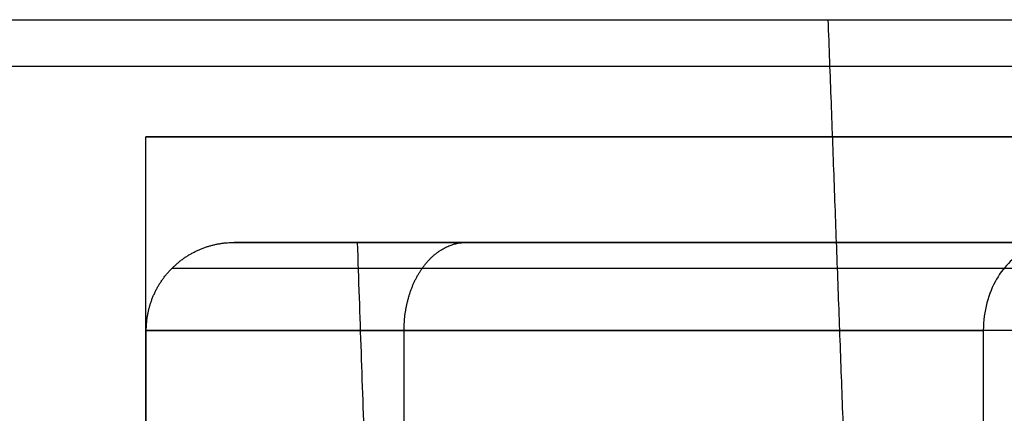
# Model space of a CAD drawing. Units: millimetres. Extents: x -182 to 182, y -17 to 49.
# Drawn here: x 124 to 130, y 7 to 9 of the extents above; entities that cross this region are included whole.
import ezdxf

# ---------------------------------------------------------------- set-up
doc = ezdxf.new("R2010")
doc.units = ezdxf.units.MM
doc.layers.add('Livello 01', color=7, linetype='Continuous')

msp = doc.modelspace()

# ---------------------------------------------------------------- linework, layer by layer
at = {"layer": 'Livello 01'}
for p, q in [((124.6760195807661, 8.098725885328491, 455.4607089835435), (134.6760195807667, 8.098725885328491, 455.4607089835434)), ((124.6760195807661, 2.698725885328488, 455.4607089835426), (124.6760195807661, 8.098725885328491, 455.4607089835426)), ((125.8785531836244, 7.498727177535703, 455.3338194565962), (125.1785535369333, 7.498727177535704, 455.3338194565962))]:
    msp.add_line(p, q, dxfattribs=at)
at = {"layer": 'Livello 01', "extrusion": (0, -1, 0)}
for centre, start, end in [((129.6785544586156, 455.3338194566997, -7.498727177535699), 180.0000000000017, 359.9999999999974), ((129.6785544586156, 455.3338194566996, -7.4987271775357), 359.9999999999991, 180)]:
    msp.add_arc(centre, 3.800001274991132, start, end, dxfattribs=at)
at = {"layer": 'Livello 01'}
for points, degree in [([(-3.695122115158585e-05, 8.765170048668276, 551.80267576947), (48.0154882095776, 8.765170048626258, 551.8016484667496), (95.5181993910176, 8.765170048626205, 536.5831308166903), (136.7581754407179, 8.7651700486261, 506.7562131340667), (166.5833284179733, 8.765170048625956, 465.5149608142258), (181.7998133906472, 8.76517004862579, 418.0115984687137), (181.7987860892954, 8.765170049021789, 369.996111790156)], 6), ([(128.6922815496407, 5.00002123531301, 498.6906961642178), (128.6225173096547, 6.8825956420714, 498.6209319102373), (128.5527530696686, 8.76517004882979, 498.5511676562568)], 2), ([(-3.434874300579214e-05, 8.499988766899715, 551.8165733322764), (48.01913010737759, 8.499988766899714, 551.8155551012028), (95.5254809869961, 8.499988766899662, 536.5958794808198), (136.7686184555332, 8.499988766899556, 506.7666826214958), (166.5960584890624, 8.499988766899415, 465.5222746898652), (181.8137105769746, 8.499988766899248, 418.0152758202159), (181.8126836500477, 8.499988766899081, 369.9961116824329)], 6), ([(124.6785531836453, 6.998727049633985, 455.3338194566996), (124.6786690995166, 7.157270288869535, 455.333819750242), (124.7409795862231, 7.313299645300316, 455.3338193683556), (124.8639845180546, 7.436302617351867, 455.3338175293516), (125.0200122584176, 7.498611382014427, 455.3338230421598), (125.1785535369333, 7.498727176939065, 455.3338195241541)], 5), ([(129.6785545260701, 7.498727176939039, 450.8338185350173), (128.4900692545773, 7.498727176740158, 450.8338186064849), (127.3142686005827, 7.498727176740162, 451.2104840347569), (126.2934761784121, 7.498727176740167, 451.9487415824316), (125.55521875315, 7.498727176740172, 452.9695340931334), (125.1785534658789, 7.49872717674018, 454.1453347922973), (125.1785535369333, 7.498727176939065, 455.3338195241541)], 6), ([(125.1785535369333, 7.498727176939065, 455.3338195241541), (125.1785534658789, 7.498727176740189, 456.5223041211019), (125.55521875315, 7.498727176740196, 457.6981048202658), (126.2934761784122, 7.4987271767402, 458.7188973309675), (127.3142686005827, 7.498727176740202, 459.4571548786422), (128.4900692545773, 7.498727176740202, 459.8338203069142), (129.6785545260701, 7.498727176939081, 459.8338203781752)], 6), ([(126.0531570757443, 2.498725898609185, 455.3338194566996), (125.9658551296843, 4.998726538072444, 455.3338194566996), (125.8785531836244, 7.498727177535703, 455.3338194566996)], 2), ([(126.143019831753, 6.99872704957289, 458.8693543450895), (126.1431015299412, 7.157270288842911, 458.8692722317635), (126.1871619661474, 7.313299645284628, 458.8252123323671), (126.2741408849505, 7.436302617346636, 458.7382360078747), (126.3844652562841, 7.498611382014492, 458.6279038320918), (126.4965732102329, 7.4987271767402, 458.5158005588765)], 5), ([(124.8250048323901, 7.352277662716009, 455.3338194720772), (124.8250048364515, 7.352277662716016, 456.615679405385), (125.2312634638031, 7.35227766271602, 457.8838585224835), (126.0275232337939, 7.352277662716024, 458.9848509738614), (127.1285157492713, 7.352277662716026, 459.7811106567443), (128.3966949012211, 7.352277662716027, 460.187369183061), (129.6785548377641, 7.352277662716027, 460.1873690829251)], 6), ([(124.8250048323854, 7.352277662711237, 455.3338193321906), (124.8250048647277, 7.352277662711231, 454.0730652876773), (125.2179955182589, 7.352277662711223, 452.8255452659965), (125.9885092006888, 7.352277662711217, 451.7373068317022), (127.0565014512341, 7.352277662711213, 450.9394632376171), (128.2927512028422, 7.352277662711209, 450.5147684934714), (129.5519889379116, 7.352277662711206, 450.4819203281523)], 6), ([(124.6785527151072, 4.039558854465886, 455.3338194524237), (124.6785529493762, 5.519142952049935, 455.3338194545616), (124.6785531836453, 6.998727049633985, 455.3338194566996)], 2), ([(129.6785544586156, 6.998727049633992, 460.3338207316698), (128.3580155986875, 6.998727049643075, 460.3338206476439), (127.0515703588315, 6.998727049643075, 459.9153035694679), (125.9173564693343, 6.998727049643072, 459.0950174459808), (125.0970703458472, 6.998727049643068, 457.9608035564836), (124.6785532676712, 6.998727049643061, 456.6543583166277), (124.6785531836453, 6.998727049633985, 455.3338194566996)], 6), ([(124.6785531836453, 6.998727049633985, 455.3338194566996), (124.6785532676712, 6.99872704964305, 454.054162414067), (125.0715581949159, 6.998727049643044, 452.7877398663211), (125.8423278369822, 6.998727049643036, 451.6784524506965), (126.9129320250496, 6.998727049643032, 450.8557028689805), (128.1574805975962, 6.998727049643027, 450.4024257798368), (129.4335597841047, 6.998727049624877, 450.339824105364)], 6), ([(126.1430192966057, 4.039558854465898, 458.8693546157249), (126.1430193139871, 4.632219509448399, 458.8693545983435), (126.1430193625876, 5.221235186917019, 458.8693545497429), (126.1430194437646, 5.81705071718789, 458.8693544685659), (126.1430195556651, 6.406066394658049, 458.8693543566654), (126.1430196997781, 6.998727049643071, 458.8693542125525)], 5), ([(126.143019298098, 4.039558854465864, 451.798284296182), (126.1430193154794, 4.632219509445611, 451.7982843135634), (126.1430193640799, 5.221235186911514, 451.798284362164), (126.1430194452569, 5.817050717179553, 451.7982844433409), (126.1430195571574, 6.406066394647066, 451.7982845552414), (126.1430197012704, 6.998727049629272, 451.7982846993544)], 5)]:
    msp.add_open_spline(points, degree=degree, dxfattribs=at)
for points, knots in [([(129.6760195807662, 8.09872588532851, 460.4607089835426), (129.0215211112682, 8.09872588532851, 460.4607089835425), (128.3672801589697, 8.098725885328513, 460.330572366884), (127.1579246789115, 8.098725885328507, 459.8296409253138), (126.6032859808915, 8.098725885328507, 459.4590431955336), (125.6776853687751, 8.098725885328502, 458.5334425834172), (125.3070876389948, 8.0987258853285, 457.9788038853969), (124.8061561974245, 8.098725885328495, 456.7694484053388), (124.6760195807661, 8.098725885328495, 456.1152074530404), (124.6760195807661, 8.098725885328488, 454.8062105140447), (124.8061561974245, 8.098725885328486, 454.1519695617461), (125.3070876389948, 8.098725885328482, 452.942614081688), (125.6776853687752, 8.098725885328479, 452.387975383668), (126.6032859808915, 8.098725885328479, 451.4623747715517), (127.1579246789116, 8.098725885328474, 451.0917770417711), (128.3672801589698, 8.098725885328475, 450.5908456002011), (129.0215211112683, 8.098725885328472, 450.4607089835426), (129.6760195807662, 8.098725885328474, 450.4607089835426)], [-15.80844183437707, -15.80844183437707, -15.80844183437707, -15.80844183437707, -13.83238660507994, -13.83238660507994, -11.8563313757828, -11.8563313757828, -9.88027614648567, -9.88027614648567, -7.904220917188536, -7.904220917188536, -5.928165687891402, -5.928165687891402, -3.952110458594268, -3.952110458594268, -1.976055229297134, -1.976055229297134, 0, 0, 0, 0]), ([(129.6785544119931, 7.45699060175567, 450.6338176550245), (129.6460654700636, 7.439977268060343, 450.5948309247091), (129.6153855555472, 7.417934807833852, 450.5580150272953), (129.5581200963568, 7.362468042516562, 450.4892964762668), (129.5311111130415, 7.328293614055196, 450.4568856962831), (129.4627810105736, 7.20997258081288, 450.3748895733215), (129.4336229367391, 7.106557734923298, 450.33989988472), (129.4335597841047, 6.998727049624877, 450.339824105364)], [-0.6460022684376753, -0.6460022684376753, -0.6460022684376753, -0.6460022684376753, -0.4845017013282433, -0.4845017013282433, -0.3230011342188113, -0.3230011342188113, 0, 0, 0, 0]), ([(129.4335597841047, 6.998727049624877, 450.339824105364), (129.4335597116112, 6.750470578696844, 450.3398240221774), (129.4335596591333, 6.502214107750656, 450.3398239515928), (129.4335596058283, 6.253957636804476, 450.3398238876269), (129.4335595525234, 6.005701165858286, 450.339823823661), (129.433559506812, 5.757444694912087, 450.3398237688073), (129.4335594686723, 5.509188223965897, 450.3398237230397), (129.4335593934127, 5.019311767465887, 450.339823632728), (129.4335593477415, 4.529435310965876, 450.3398235779227), (129.4335593230116, 4.039558854465857, 450.3398235558578)], [-2.959168195159127, -2.959168195159127, -2.959168195159127, -2.959168195159127, -2.214398782338672, -2.214398782338672, -2.214398782338672, -1.469629369500061, -1.469629369500061, -1.469629369500061, 0, 0, 0, 0])]:
    msp.add_open_spline(points, degree=3, knots=knots, dxfattribs=at)

doc.saveas('drawing.dxf')
